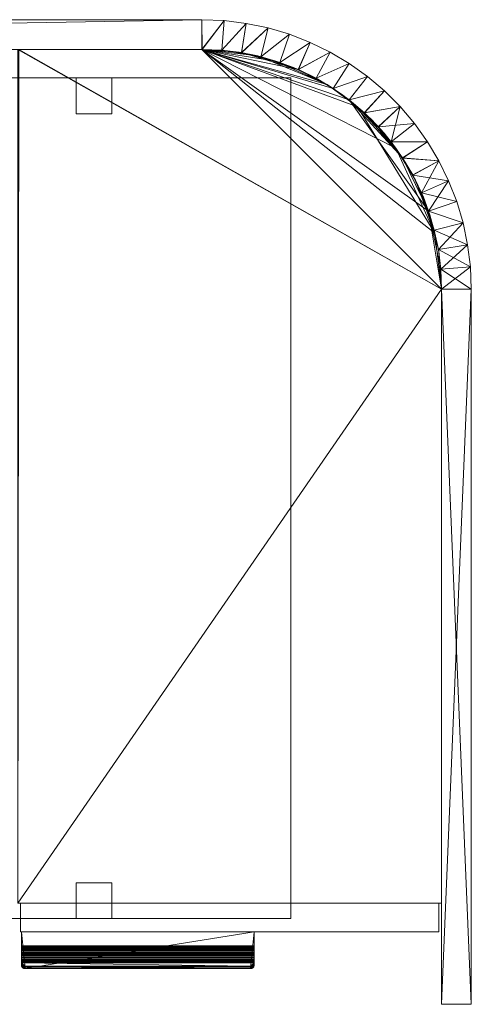
# Model space of a CAD drawing. Units: metres. Extents: x -3.97 to -2.85, y 1.94 to 2.49.
# Drawn here: x -3.1 to -2.85, y 1.94 to 2.49 of the extents above; entities that cross this region are included whole.
import ezdxf

# ---------------------------------------------------------------- set-up
doc = ezdxf.new("R2010")
doc.units = ezdxf.units.M
doc.header["$MEASUREMENT"] = 0
doc.layers.add('Mobilier 2D', color=7, linetype='Continuous')
doc.layers.add('Mobilier 3D', color=7, linetype='Continuous')

# ---------------------------------------------------------------- blocks, each defined once
blk = doc.blocks.new('secretaire')
at = {"layer": 'Mobilier 2D', "color": 8, "linetype": 'Continuous', "lineweight": 0}
blk.add_line((1.0999, -0.4941), (0.8635, -0.4941), dxfattribs=at)
at = {"layer": 'Mobilier 2D', "color": 8, "linetype": 'Continuous', "lineweight": 0, "flags": 128}
blk.add_lwpolyline([(0.995, -0.5101), (0.995, -0.52894, -0.421492), (0.993, -0.53058), (0.867, -0.53058, -0.41294), (0.865, -0.52894), (0.865, -0.5101)], format="xyb", dxfattribs=at)
at = {"layer": 'Mobilier 2D', "color": 8, "linetype": 'Continuous', "lineweight": 0}
blk.add_polyline3d([(0.8645, -0.4941, 0), (0.8645, -0.5101, 0), (1.0984, -0.5101, 0), (1.0984, -0.4941, 0)], dxfattribs=at)
mesh = blk.add_polyface(dxfattribs=at)
corners = [(1.08474, -0.0581), (1.09198, -0.06823), (1.07168, -0.06834), (1.09944, -0.13954), (1.11599, -0.13816), (1.1165, -0.1506), (0.99069, -0.00205), (1.00287, -0.00461), (0.98807, -0.01845), (1.09807, -0.12856), (1.03758, -0.01815), (1.04827, -0.02452), (1.02975, -0.03279), (1.07811, -0.07735), (1.09835, -0.07892), (1.11445, -0.12581), (1.0958, -0.11772), (0.97834, -0.00051), (0.96603, -0.0166), (0.9659, 0), (1.04826, -0.0449), (1.0584, -0.03176), (1.0679, -0.0398), (0, -0.0166), (1.00951, -0.02389), (1.0148, -0.00816), (1.0264, -0.01268), (0.9989, -0.02073), (1.0767, -0.0486), (1.05671, -0.05206), (1.11189, -0.11363), (1.09265, -0.10712), (1.10834, -0.1017), (1.08863, -0.0968), (1.10382, -0.0901), (1.06453, -0.05989), (1.01981, -0.02792), (0.97709, -0.01707), (0, 0), (1.0999, -0.5506), (1.0999, -0.1506), (1.1165, -0.5506), (1.03926, -0.03846), (1.08377, -0.08686)]
mesh.append_faces([[corners[k] for k in face] for face in [(39, 5, 41)]], dxfattribs={"vtx0": -1, "color": 8})
mesh.append_faces([[corners[k] for k in face] for face in [(14, 13, 1), (17, 18, 19), (8, 7, 27), (28, 29, 22), (30, 31, 32), (33, 32, 31), (0, 35, 28), (24, 26, 36), (37, 6, 8), (12, 11, 42), (20, 22, 29), (10, 36, 26), (25, 27, 7), (3, 5, 40), (21, 42, 11)]], dxfattribs={"vtx0": -1, "vtx1": -1, "color": 8})
mesh.append_faces([[corners[k] for k in face] for face in [(3, 4, 5), (1, 13, 2), (15, 9, 16), (20, 21, 22), (24, 25, 26), (30, 16, 31), (33, 34, 32), (10, 12, 36), (17, 37, 18), (28, 35, 29), (14, 43, 13), (0, 2, 35)]], dxfattribs={"vtx0": -1, "vtx2": -1, "color": 8})
mesh.append_faces([[corners[k] for k in face] for face in [(38, 19, 23)]], dxfattribs={"vtx1": -1, "color": 8})
mesh.append_faces([[corners[k] for k in face] for face in [(0, 1, 2), (6, 7, 8), (3, 9, 4), (10, 11, 12), (18, 23, 19), (39, 40, 5), (15, 4, 9), (14, 34, 43), (30, 15, 16), (24, 27, 25), (20, 42, 21), (17, 6, 37), (33, 43, 34)]], dxfattribs={"vtx1": -1, "vtx2": -1, "color": 8})
at = {"layer": 'Mobilier 3D', "color": 13, "linetype": 'Continuous', "lineweight": 0}
mesh = blk.add_polyface(dxfattribs=at)
corners = [(1.03919, -0.03842, 1.4995), (1.02968, -0.03275, 1.4995), (1.04827, -0.02452, 1.4995), (0.99069, -0.00205, 1.4995), (1.00287, -0.00461, 1.4995), (0.98796, -0.01843, 1.4995), (1.03758, -0.01815, 1.4995), (1.01973, -0.02789, 1.4995), (0.97697, -0.01706, 1.4995), (0.97834, -0.00051, 1.4995), (1.09264, -0.10709, 1.4995), (1.11189, -0.11363, 1.4995), (1.0958, -0.11771, 1.4995), (1.0148, -0.00816, 1.4995), (1.00941, -0.02386, 1.4995), (0.99879, -0.0207, 1.4995), (1.09807, -0.12854, 1.4995), (1.10382, -0.0901, 1.4995), (1.10834, -0.1017, 1.4995), (1.0999, -0.5506, 1.4995), (1.0999, -0.1506, 1.4995), (1.1165, -0.5506, 1.4995), (1.11445, -0.12581, 1.4995), (1.0482, -0.04486, 1.4995), (1.0584, -0.03176, 1.4995), (1.0767, -0.0486, 1.4995), (1.06449, -0.05984, 1.4995), (1.05666, -0.05201, 1.4995), (1.07164, -0.0683, 1.4995), (1.09198, -0.06823, 1.4995), (1.07808, -0.07731, 1.4995), (1.11599, -0.13816, 1.4995), (1.09944, -0.13953, 1.4995), (1.0679, -0.0398, 1.4995), (1.0264, -0.01268, 1.4995), (0.9659, -0.0166, 1.4995), (0, -0.0166, 1.4995), (0.9659, 0, 1.4995), (0, 0, 1.4995), (1.08861, -0.09677, 1.4995), (1.09835, -0.07892, 1.4995), (1.1165, -0.1506, 1.4995), (1.08375, -0.08682, 1.4995), (1.08474, -0.0581, 1.4995), (0, 0, 0.104), (0.9659, 0, 0.104), (0.97834, -0.00051, 0.104), (0.99069, -0.00205, 0.104), (1.00287, -0.00461, 0.104), (1.0148, -0.00816, 0.104), (1.0264, -0.01268, 0.104), (1.03758, -0.01815, 0.104), (1.04827, -0.02452, 0.104), (1.0584, -0.03176, 0.104), (1.0679, -0.0398, 0.104), (1.0767, -0.0486, 0.104), (1.08474, -0.0581, 0.104), (1.09198, -0.06823, 0.104), (1.09835, -0.07892, 0.104), (1.10382, -0.0901, 0.104), (1.10834, -0.1017, 0.104), (1.11189, -0.11363, 0.104), (1.11445, -0.12581, 0.104), (1.11599, -0.13816, 0.104), (1.1165, -0.1506, 0.104), (1.1165, -0.5506, 0.104), (1.0999, -0.5506, 0.104), (1.0999, -0.1506, 0.104), (1.09944, -0.13953, 0.104), (1.09807, -0.12854, 0.104), (1.0958, -0.11771, 0.104), (1.09264, -0.10709, 0.104), (1.08861, -0.09677, 0.104), (1.08375, -0.08682, 0.104), (1.07808, -0.07731, 0.104), (1.07164, -0.0683, 0.104), (1.06449, -0.05984, 0.104), (1.05666, -0.05201, 0.104), (1.0482, -0.04486, 0.104), (1.03919, -0.03842, 0.104), (1.02968, -0.03275, 0.104), (1.01973, -0.02789, 0.104), (1.00941, -0.02386, 0.104), (0.99879, -0.0207, 0.104), (0.98796, -0.01843, 0.104), (0.97697, -0.01706, 0.104), (0.9659, -0.0166, 0.104), (0, -0.0166, 0.104)]
mesh.append_faces([[corners[k] for k in face] for face in [(38, 44, 45, 37), (37, 45, 46, 9), (9, 46, 47, 3), (3, 47, 48, 4), (4, 48, 49, 13), (13, 49, 50, 34), (34, 50, 51, 6), (6, 51, 52, 2), (2, 52, 53, 24), (24, 53, 54, 33), (33, 54, 55, 25), (25, 55, 56, 43), (43, 56, 57, 29), (29, 57, 58, 40), (40, 58, 59, 17), (17, 59, 60, 18), (18, 60, 61, 11), (11, 61, 62, 22), (22, 62, 63, 31), (31, 63, 64, 41), (41, 64, 65, 21), (21, 65, 66, 19), (19, 66, 67, 20), (20, 67, 68, 32), (32, 68, 69, 16), (16, 69, 70, 12), (12, 70, 71, 10), (10, 71, 72, 39), (39, 72, 73, 42), (42, 73, 74, 30), (30, 74, 75, 28), (28, 75, 76, 26), (26, 76, 77, 27), (27, 77, 78, 23), (23, 78, 79, 0), (0, 79, 80, 1), (1, 80, 81, 7), (7, 81, 82, 14), (14, 82, 83, 15), (15, 83, 84, 5), (5, 84, 85, 8), (8, 85, 86, 35), (35, 86, 87, 36), (36, 87, 44, 38)]], dxfattribs={"color": 13})
mesh.append_faces([[corners[k] for k in face] for face in [(87, 45, 44)]], dxfattribs={"vtx0": -1, "color": 13})
mesh.append_faces([[corners[k] for k in face] for face in [(3, 8, 9), (10, 11, 12), (13, 15, 4), (28, 29, 30), (32, 31, 20), (23, 33, 27), (34, 14, 13), (39, 17, 10), (41, 20, 31), (6, 7, 34), (30, 40, 42), (16, 31, 32), (21, 20, 41), (9, 35, 37), (75, 55, 76), (76, 55, 77), (66, 64, 67), (54, 77, 55), (57, 74, 58), (63, 67, 64), (61, 69, 62), (59, 71, 60)]], dxfattribs={"vtx0": -1, "vtx1": -1, "color": 13})
mesh.append_faces([[corners[k] for k in face] for face in [(6, 1, 7), (13, 14, 15), (3, 5, 8), (10, 17, 18), (16, 11, 22), (25, 26, 27), (0, 2, 24), (16, 22, 31), (4, 15, 5), (34, 7, 14), (39, 40, 17), (10, 18, 11), (23, 24, 33), (28, 25, 43), (30, 29, 40), (28, 43, 29), (57, 75, 74), (81, 51, 50), (54, 78, 77), (63, 68, 67), (75, 56, 55), (59, 72, 71), (61, 71, 70), (86, 46, 45), (61, 70, 69), (84, 48, 47), (80, 52, 51), (83, 49, 48), (79, 53, 52)]], dxfattribs={"vtx0": -1, "vtx2": -1, "color": 13})
mesh.append_faces([[corners[k] for k in face] for face in [(19, 20, 21), (38, 37, 36)]], dxfattribs={"vtx1": -1, "color": 13})
mesh.append_faces([[corners[k] for k in face] for face in [(0, 1, 2), (3, 4, 5), (16, 12, 11), (23, 0, 24), (35, 36, 37), (28, 26, 25), (8, 35, 9), (6, 2, 1), (33, 25, 27), (39, 42, 40), (54, 53, 78), (57, 56, 75), (87, 86, 45), (84, 83, 48), (63, 62, 68), (81, 80, 51), (85, 84, 47), (74, 73, 58), (82, 81, 50), (73, 72, 58), (69, 68, 62), (79, 78, 53), (83, 82, 49), (80, 79, 52), (86, 85, 46), (59, 58, 72), (47, 46, 85), (50, 49, 82), (61, 60, 71)]], dxfattribs={"vtx1": -1, "vtx2": -1, "color": 13})
mesh.append_faces([[corners[k] for k in face] for face in [(66, 65, 64)]], dxfattribs={"vtx2": -1, "color": 13})
at = {"layer": 'Mobilier 3D', "color": 2, "linetype": 'Continuous', "lineweight": 0}
mesh = blk.add_polyface(dxfattribs=at)
corners = [(1.0999, -0.1506, 0.7225), (1.09264, -0.10709, 0.7225), (1.09944, -0.13953, 0.7225), (1.09807, -0.12854, 0.7225), (0.8635, -0.0166, 0.7225), (0.863, -0.4941, 0.7225), (0.863, -0.0166, 0.7225), (0.9659, -0.0166, 0.7225), (1.0482, -0.04486, 0.7225), (1.03919, -0.03842, 0.7225), (0.99879, -0.0207, 0.7225), (1.00941, -0.02386, 0.7225), (1.01973, -0.02789, 0.7225), (1.07808, -0.07731, 0.7225), (1.05666, -0.05201, 0.7225), (1.06449, -0.05984, 0.7225), (0.98796, -0.01843, 0.7225), (1.02968, -0.03275, 0.7225), (1.08375, -0.08682, 0.7225), (1.08861, -0.09677, 0.7225), (1.07164, -0.0683, 0.7225), (1.0999, -0.4941, 0.7225), (1.0958, -0.11771, 0.7225), (0.97697, -0.01706, 0.7225), (0.8635, -0.0166, 0.104), (0.9659, -0.0166, 0.104), (0.97697, -0.01706, 0.104), (0.98796, -0.01843, 0.104), (0.99879, -0.0207, 0.104), (1.00941, -0.02386, 0.104), (1.01973, -0.02789, 0.104), (1.02968, -0.03275, 0.104), (1.03919, -0.03842, 0.104), (1.0482, -0.04486, 0.104), (1.05666, -0.05201, 0.104), (1.06449, -0.05984, 0.104), (1.07164, -0.0683, 0.104), (1.07808, -0.07731, 0.104), (1.08375, -0.08682, 0.104), (1.08861, -0.09677, 0.104), (1.09264, -0.10709, 0.104), (1.0958, -0.11771, 0.104), (1.09807, -0.12854, 0.104), (1.09944, -0.13953, 0.104), (1.0999, -0.1506, 0.104), (1.0999, -0.4941, 0.104), (0.863, -0.4941, 0.104), (0.863, -0.0166, 0.104)]
mesh.append_faces([[corners[k] for k in face] for face in [(4, 24, 25, 7), (7, 25, 26, 23), (23, 26, 27, 16), (16, 27, 28, 10), (10, 28, 29, 11), (11, 29, 30, 12), (12, 30, 31, 17), (17, 31, 32, 9), (9, 32, 33, 8), (8, 33, 34, 14), (14, 34, 35, 15), (15, 35, 36, 20), (20, 36, 37, 13), (13, 37, 38, 18), (18, 38, 39, 19), (19, 39, 40, 1), (1, 40, 41, 22), (22, 41, 42, 3), (3, 42, 43, 2), (2, 43, 44, 0), (0, 44, 45, 21), (21, 45, 46, 5), (5, 46, 47, 6), (6, 47, 24, 4)]], dxfattribs={"color": 2})
mesh.append_faces([[corners[k] for k in face] for face in [(4, 5, 6), (9, 12, 17), (13, 15, 20), (44, 46, 45), (35, 37, 36), (30, 32, 31)]], dxfattribs={"vtx0": -1, "color": 2})
mesh.append_faces([[corners[k] for k in face] for face in [(0, 1, 2), (7, 0, 4), (10, 12, 16), (14, 13, 8), (18, 1, 13), (42, 40, 43), (32, 25, 33)]], dxfattribs={"vtx0": -1, "vtx1": -1, "color": 2})
mesh.append_faces([[corners[k] for k in face] for face in [(7, 8, 1), (13, 1, 8), (7, 1, 0), (4, 0, 5), (9, 7, 12), (7, 16, 12), (30, 27, 25), (40, 37, 33), (30, 25, 32), (44, 24, 46), (40, 33, 25), (44, 40, 25)]], dxfattribs={"vtx0": -1, "vtx1": -1, "vtx2": -1, "color": 2})
mesh.append_faces([[corners[k] for k in face] for face in [(30, 28, 27), (44, 25, 24), (37, 34, 33), (40, 38, 37)]], dxfattribs={"vtx0": -1, "vtx2": -1, "color": 2})
mesh.append_faces([[corners[k] for k in face] for face in [(3, 2, 1), (9, 8, 7), (14, 15, 13), (44, 43, 40), (35, 34, 37)]], dxfattribs={"vtx1": -1, "vtx2": -1, "color": 2})
mesh.append_faces([[corners[k] for k in face] for face in [(10, 11, 12), (18, 19, 1), (0, 21, 5), (1, 22, 3), (7, 23, 16), (40, 39, 38), (42, 41, 40), (27, 26, 25), (24, 47, 46), (30, 29, 28)]], dxfattribs={"vtx2": -1, "color": 2})
mesh = blk.add_polyface(dxfattribs=at)
corners = [(1.0999, -0.1506, 1.249), (1.09825, -0.12963, 1.249), (1.09619, -0.1193, 1.249), (1.03584, -0.0363, 1.249), (0.96577, -0.0166, 1.249), (1.05287, -0.04866, 1.249), (0.98675, -0.01823, 1.249), (0.97629, -0.017, 1.249), (1.00721, -0.02313, 1.249), (0.99707, -0.02028, 1.249), (1.06776, -0.06353, 1.249), (1.06061, -0.0558, 1.249), (1.01709, -0.02676, 1.249), (1.08969, -0.09929, 1.249), (1.08528, -0.08973, 1.249), (1.09949, -0.14008, 1.249), (0.863, -0.0166, 1.249), (1.0446, -0.04215, 1.249), (0.863, -0.4941, 1.249), (1.07428, -0.0718, 1.249), (1.09333, -0.10917, 1.249), (1.02665, -0.03116, 1.249), (1.08013, -0.08055, 1.249), (1.0999, -0.4941, 1.249), (0.863, -0.0166, 1.261), (0.863, -0.4941, 1.261), (1.0999, -0.4941, 1.261), (1.0999, -0.1506, 1.261), (1.09949, -0.14008, 1.261), (1.09825, -0.12963, 1.261), (1.09619, -0.1193, 1.261), (1.09333, -0.10917, 1.261), (1.08969, -0.09929, 1.261), (1.08528, -0.08973, 1.261), (1.08013, -0.08055, 1.261), (1.07428, -0.0718, 1.261), (1.06776, -0.06353, 1.261), (1.06061, -0.0558, 1.261), (1.05287, -0.04866, 1.261), (1.0446, -0.04215, 1.261), (1.03584, -0.0363, 1.261), (1.02665, -0.03116, 1.261), (1.01709, -0.02676, 1.261), (1.00721, -0.02313, 1.261), (0.99707, -0.02028, 1.261), (0.98675, -0.01823, 1.261), (0.97629, -0.017, 1.261), (0.96577, -0.0166, 1.261)]
mesh.append_faces([[corners[k] for k in face] for face in [(16, 24, 25, 18), (18, 25, 26, 23), (23, 26, 27, 0), (0, 27, 28, 15), (15, 28, 29, 1), (1, 29, 30, 2), (2, 30, 31, 20), (20, 31, 32, 13), (13, 32, 33, 14), (14, 33, 34, 22), (22, 34, 35, 19), (19, 35, 36, 10), (10, 36, 37, 11), (11, 37, 38, 5), (5, 38, 39, 17), (17, 39, 40, 3), (3, 40, 41, 21), (21, 41, 42, 12), (12, 42, 43, 8), (8, 43, 44, 9), (9, 44, 45, 6), (6, 45, 46, 7), (7, 46, 47, 4), (4, 47, 24, 16)]], dxfattribs={"color": 2})
mesh.append_faces([[corners[k] for k in face] for face in [(0, 18, 23), (42, 44, 43), (25, 27, 26), (38, 40, 39)]], dxfattribs={"vtx0": -1, "color": 2})
mesh.append_faces([[corners[k] for k in face] for face in [(10, 5, 19), (35, 38, 36), (47, 27, 24), (46, 44, 47)]], dxfattribs={"vtx0": -1, "vtx1": -1, "color": 2})
mesh.append_faces([[corners[k] for k in face] for face in [(3, 4, 5), (0, 2, 4), (8, 6, 4), (2, 5, 4), (3, 8, 4), (2, 19, 5), (2, 14, 19), (38, 47, 40), (30, 27, 47), (35, 30, 47), (35, 47, 38), (42, 40, 44), (35, 33, 30), (40, 47, 44)]], dxfattribs={"vtx0": -1, "vtx1": -1, "vtx2": -1, "color": 2})
mesh.append_faces([[corners[k] for k in face] for face in [(0, 1, 2), (3, 12, 8), (0, 4, 16), (0, 16, 18), (30, 33, 32)]], dxfattribs={"vtx0": -1, "vtx2": -1, "color": 2})
mesh.append_faces([[corners[k] for k in face] for face in [(13, 14, 2), (25, 24, 27), (30, 29, 27)]], dxfattribs={"vtx1": -1, "vtx2": -1, "color": 2})
mesh.append_faces([[corners[k] for k in face] for face in [(6, 7, 4), (8, 9, 6), (10, 11, 5), (0, 15, 1), (5, 17, 3), (2, 20, 13), (3, 21, 12), (14, 22, 19), (46, 45, 44), (29, 28, 27), (35, 34, 33), (42, 41, 40), (38, 37, 36), (32, 31, 30)]], dxfattribs={"vtx2": -1, "color": 2})
at = {"layer": 'Mobilier 3D', "color": 1, "linetype": 'Continuous', "lineweight": 0}
mesh = blk.add_polyface(dxfattribs=at)
corners = [(0.1, -0.5026, 0.084), (1.0155, -0.5026, 0.084), (1.0155, -0.0326, 0.084), (0.1, -0.0326, 0.084), (0.1, -0.5026, 0.104), (1.0155, -0.5026, 0.104), (1.0155, -0.0326, 0.104), (0.1, -0.0326, 0.104)]
mesh.append_faces([[corners[k] for k in face] for face in [(0, 1, 2, 3), (0, 4, 5, 1), (1, 5, 6, 2), (2, 6, 7, 3), (3, 7, 4, 0), (5, 4, 7, 6)]], dxfattribs={"color": 1})
mesh = blk.add_polyface(dxfattribs=at)
corners = [(0.8955, -0.0326, 0.084), (0.9155, -0.0326, 0.084), (0.9155, -0.0526, 0.084), (0.8955, -0.0526, 0.084), (0.8955, -0.0326), (0.9155, -0.0326), (0.9155, -0.0526), (0.8955, -0.0526)]
mesh.append_faces([[corners[k] for k in face] for face in [(0, 1, 2, 3), (0, 4, 5, 1), (1, 5, 6, 2), (2, 6, 7, 3), (3, 7, 4, 0), (5, 4, 7, 6)]], dxfattribs={"color": 1})
mesh = blk.add_polyface(dxfattribs=at)
corners = [(0.8955, -0.4826, 0.084), (0.9155, -0.4826, 0.084), (0.9155, -0.5026, 0.084), (0.8955, -0.5026, 0.084), (0.8955, -0.4826), (0.9155, -0.4826), (0.9155, -0.5026), (0.8955, -0.5026)]
mesh.append_faces([[corners[k] for k in face] for face in [(0, 1, 2, 3), (0, 4, 5, 1), (1, 5, 6, 2), (2, 6, 7, 3), (3, 7, 4, 0), (5, 4, 7, 6)]], dxfattribs={"color": 1})
at = {"layer": 'Mobilier 3D', "color": 2, "linetype": 'Continuous', "lineweight": 0}
mesh = blk.add_polyface(dxfattribs=at)
corners = [(1.0984, -0.4941, 0.1055), (0.8645, -0.4941, 0.1055), (0.8645, -0.5101, 0.1055), (1.0984, -0.5101, 0.1055), (1.0984, -0.4941, 0.7215), (0.8645, -0.4941, 0.7215), (0.8645, -0.5101, 0.7215), (1.0984, -0.5101, 0.7215)]
mesh.append_faces([[corners[k] for k in face] for face in [(0, 1, 2, 3), (0, 4, 5, 1), (1, 5, 6, 2), (2, 6, 7, 3), (3, 7, 4, 0), (5, 4, 7, 6)]], dxfattribs={"color": 2})
mesh = blk.add_polyface(dxfattribs=at)
corners = [(0.99321, -0.53057, 0.70717), (0.99321, -0.52925, 0.70528), (0.993, -0.52992, 0.70622), (0.993, -0.53058, 0.70716), (0.993, -0.52926, 0.70528), (0.993, -0.52926, 0.70528), (0.865, -0.52746, 0.70654), (0.867, -0.52926, 0.70528), (0.994, -0.52904, 0.70543), (0.995, -0.52746, 0.70654), (0.99381, -0.52912, 0.70538), (0.99342, -0.52922, 0.7053), (0.995, -0.52762, 0.70642), (0.99462, -0.52858, 0.70575), (0.99473, -0.52844, 0.70585), (0.86679, -0.52925, 0.70528), (0.99418, -0.52895, 0.7055), (0.99434, -0.52884, 0.70557), (0.99449, -0.52872, 0.70566), (0.86619, -0.52912, 0.70538), (0.86638, -0.52918, 0.70533), (0.865, -0.52762, 0.70642), (0.86551, -0.52872, 0.70566), (0.86504, -0.52796, 0.70618), (0.8651, -0.52813, 0.70607), (0.99496, -0.52796, 0.70618), (0.99499, -0.52779, 0.7063), (0.86566, -0.52884, 0.70557), (0.99362, -0.52918, 0.70533), (0.9949, -0.52813, 0.70607), (0.99483, -0.52829, 0.70596), (0.86501, -0.52779, 0.7063), (0.86582, -0.52895, 0.7055), (0.866, -0.52904, 0.70543), (0.86538, -0.52858, 0.70575), (0.86517, -0.52829, 0.70596), (0.86527, -0.52844, 0.70585), (0.86658, -0.52922, 0.7053), (0.99496, -0.52928, 0.70807), (0.995, -0.52894, 0.70831), (0.99499, -0.52911, 0.70819), (0.865, -0.5101, 0.7215), (0.867, -0.53058, 0.70716), (0.865, -0.52894, 0.70831), (0.995, -0.5101, 0.7215), (0.99483, -0.52961, 0.70784), (0.99473, -0.52976, 0.70773), (0.866, -0.53036, 0.70731), (0.86619, -0.53044, 0.70726), (0.86538, -0.5299, 0.70763), (0.86527, -0.52976, 0.70773), (0.86504, -0.52928, 0.70807), (0.86501, -0.52911, 0.70819), (0.99434, -0.53016, 0.70746), (0.99418, -0.53027, 0.70738), (0.99462, -0.5299, 0.70763), (0.86658, -0.53054, 0.70719), (0.86638, -0.5305, 0.70722), (0.86679, -0.53057, 0.70717), (0.86551, -0.53004, 0.70754), (0.86566, -0.53016, 0.70746), (0.8651, -0.52945, 0.70795), (0.86517, -0.52961, 0.70784), (0.994, -0.53036, 0.70731), (0.99381, -0.53044, 0.70726), (0.86582, -0.53027, 0.70738), (0.99449, -0.53004, 0.70754), (0.9949, -0.52945, 0.70795), (0.99342, -0.53054, 0.70719), (0.99362, -0.5305, 0.70722), (0.865, -0.5101, 0.71019), (0.995, -0.5101, 0.71019), (0.995, -0.51797, 0.71019), (0.865, -0.51797, 0.71019), (0.867, -0.52992, 0.70622), (0.993, -0.52926, 0.70528), (0.867, -0.52926, 0.70528), (0.995, -0.52711, 0.70678), (0.995, -0.52647, 0.70723), (0.865, -0.52647, 0.70723), (0.865, -0.52711, 0.70678), (0.995, -0.52416, 0.70884), (0.995, -0.52352, 0.70929), (0.865, -0.52352, 0.70929), (0.865, -0.52416, 0.70884), (0.995, -0.52613, 0.70747), (0.995, -0.52549, 0.70792), (0.865, -0.52549, 0.70792), (0.865, -0.52613, 0.70747), (0.995, -0.52515, 0.70816), (0.995, -0.52451, 0.7086), (0.865, -0.52451, 0.7086), (0.865, -0.52515, 0.70816), (0.995, -0.52121, 0.71091), (0.995, -0.52058, 0.71136), (0.865, -0.52058, 0.71136), (0.865, -0.52121, 0.71091), (0.995, -0.52318, 0.70953), (0.995, -0.52254, 0.70998), (0.865, -0.52254, 0.70998), (0.865, -0.52318, 0.70953), (0.995, -0.5222, 0.71022), (0.995, -0.52156, 0.71067), (0.865, -0.52156, 0.71067), (0.865, -0.5222, 0.71022), (0.995, -0.52023, 0.7116), (0.995, -0.51993, 0.71181), (0.865, -0.51993, 0.71181), (0.865, -0.52023, 0.7116), (0.865, -0.52058, 0.71172), (0.995, -0.52058, 0.71172), (0.865, -0.52746, 0.70691), (0.995, -0.52746, 0.70691), (0.865, -0.52451, 0.70897), (0.995, -0.52451, 0.70897), (0.865, -0.52156, 0.71103), (0.995, -0.52156, 0.71103), (0.865, -0.52254, 0.71035), (0.995, -0.52254, 0.71035), (0.865, -0.52352, 0.70966), (0.995, -0.52352, 0.70966), (0.865, -0.52647, 0.70759), (0.995, -0.52647, 0.70759), (0.865, -0.52549, 0.70828), (0.995, -0.52549, 0.70828), (0.995, -0.51815, 0.7102), (0.865, -0.51815, 0.7102), (0.865, -0.51966, 0.71113), (0.995, -0.51966, 0.71113), (0.995, -0.51956, 0.71098), (0.865, -0.51956, 0.71098), (0.865, -0.51851, 0.71027), (0.995, -0.51851, 0.71027), (0.995, -0.51833, 0.71023), (0.865, -0.51833, 0.71023), (0.865, -0.51901, 0.71049), (0.995, -0.51901, 0.71049), (0.995, -0.51885, 0.7104), (0.865, -0.51885, 0.7104), (0.995, -0.51989, 0.71163), (0.865, -0.51989, 0.71163), (0.995, -0.51944, 0.71084), (0.865, -0.51944, 0.71084), (0.995, -0.51869, 0.71033), (0.865, -0.51869, 0.71033), (0.865, -0.51983, 0.71146), (0.995, -0.51983, 0.71146), (0.995, -0.51975, 0.71129), (0.865, -0.51975, 0.71129), (0.865, -0.51931, 0.71071), (0.995, -0.51931, 0.71071), (0.995, -0.51917, 0.71059), (0.865, -0.51917, 0.71059), (0.865, -0.52762, 0.70642), (0.865, -0.52894, 0.70831)]
mesh.append_faces([[corners[k] for k in face] for face in [(41, 70, 71, 44), (72, 71, 70, 73), (77, 78, 79, 80), (81, 82, 83, 84), (85, 86, 87, 88), (89, 90, 91, 92), (93, 94, 95, 96), (97, 98, 99, 100), (101, 102, 103, 104), (105, 106, 107, 108), (109, 110, 105, 108), (111, 6, 9, 112), (109, 95, 94, 110), (113, 91, 90, 114), (115, 116, 93, 96), (117, 118, 101, 104), (113, 114, 81, 84), (111, 112, 77, 80), (119, 120, 97, 100), (121, 122, 85, 88), (123, 124, 89, 92), (117, 99, 98, 118), (121, 79, 78, 122), (119, 83, 82, 120), (123, 87, 86, 124), (115, 103, 102, 116), (125, 72, 73, 126), (127, 128, 129, 130), (131, 132, 133, 134), (135, 136, 137, 138), (107, 106, 139, 140), (130, 129, 141, 142), (138, 137, 143, 144), (145, 146, 147, 148), (133, 125, 126, 134), (149, 150, 151, 152), (152, 151, 136, 135), (148, 147, 128, 127), (142, 141, 150, 149), (140, 139, 146, 145), (144, 143, 132, 131), (23, 51, 61, 24), (25, 29, 67, 38), (26, 25, 38, 40), (31, 52, 51, 23), (14, 13, 55, 46), (36, 50, 49, 34), (29, 30, 45, 67), (24, 61, 62, 35), (22, 59, 60, 27), (18, 17, 53, 66), (63, 54, 16, 8), (65, 47, 33, 32), (35, 62, 50, 36), (30, 14, 46, 45), (60, 65, 32, 27), (54, 53, 17, 16), (56, 58, 15, 37), (0, 68, 11, 1), (34, 49, 59, 22), (13, 18, 66, 55), (68, 69, 28, 11), (57, 56, 37, 20), (64, 63, 8, 10), (47, 48, 19, 33), (69, 64, 10, 28), (48, 57, 20, 19), (153, 154, 52, 31), (12, 26, 40, 39)]], dxfattribs={"color": 2})
mesh.append_faces([[corners[k] for k in face] for face in [(0, 2, 3), (4, 1, 5), (12, 25, 26), (38, 39, 40), (74, 58, 42)]], dxfattribs={"vtx0": -1, "color": 2})
mesh.append_faces([[corners[k] for k in face] for face in [(8, 9, 10), (11, 9, 1), (18, 9, 17), (6, 5, 9), (1, 9, 5), (35, 21, 24), (28, 9, 11), (41, 42, 43), (47, 43, 48), (58, 43, 42), (59, 43, 60), (62, 43, 50), (63, 39, 54), (61, 43, 62), (53, 39, 66), (60, 43, 65), (56, 43, 58), (42, 2, 74)]], dxfattribs={"vtx0": -1, "vtx1": -1, "color": 2})
mesh.append_faces([[corners[k] for k in face] for face in [(6, 7, 5), (12, 13, 14), (6, 15, 7), (12, 18, 13), (6, 19, 20), (21, 23, 24), (6, 22, 27), (12, 29, 25), (12, 30, 29), (6, 32, 33), (21, 34, 22), (12, 14, 30), (6, 20, 37), (6, 37, 15), (6, 33, 19), (6, 27, 32), (21, 36, 34), (39, 45, 46), (39, 46, 55), (43, 57, 48), (39, 67, 45), (39, 55, 66), (44, 3, 42), (39, 0, 3), (39, 68, 0), (39, 69, 68), (39, 64, 69), (2, 76, 74), (74, 15, 58)]], dxfattribs={"vtx0": -1, "vtx2": -1, "color": 2})
mesh.append_faces([[corners[k] for k in face] for face in [(31, 23, 21)]], dxfattribs={"vtx1": -1, "color": 2})
mesh.append_faces([[corners[k] for k in face] for face in [(0, 1, 2), (4, 2, 1), (16, 17, 9), (6, 21, 22), (8, 16, 9), (28, 10, 9), (35, 36, 21), (12, 9, 18), (44, 39, 3), (49, 50, 43), (53, 54, 39), (56, 57, 43), (61, 51, 43), (63, 64, 39), (47, 65, 43), (38, 67, 39), (41, 44, 42), (59, 49, 43)]], dxfattribs={"vtx1": -1, "vtx2": -1, "color": 2})
mesh.append_faces([[corners[k] for k in face] for face in [(51, 52, 43), (2, 75, 76), (42, 3, 2), (74, 7, 15)]], dxfattribs={"vtx2": -1, "color": 2})

msp = doc.modelspace()

# ---------------------------------------------------------------- block references
msp.add_blockref('secretaire', (-3.96747, 2.48947, 0.09198))

doc.saveas('drawing.dxf')
